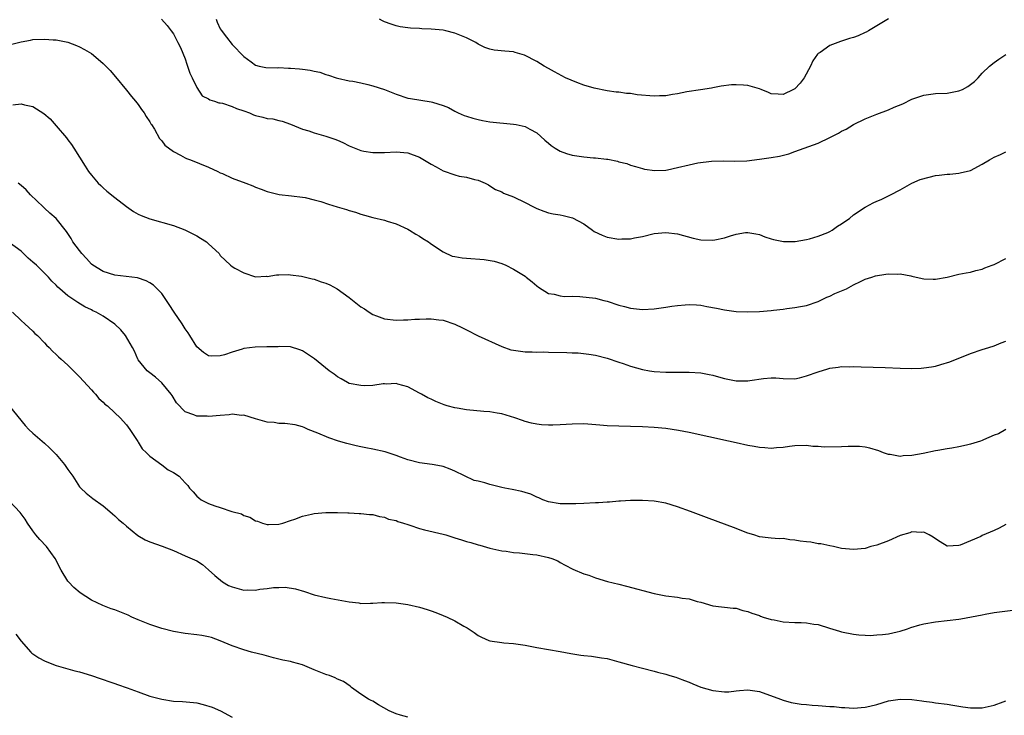
# Model space of a CAD drawing. Units: inches. Extents: x 2574000 to 2577000, y 1503000 to 1506000.
# Drawn here: x 2576497 to 2576665, y 1504246 to 1504365 of the extents above; entities that cross this region are included whole.
import ezdxf

# ---------------------------------------------------------------- set-up
doc = ezdxf.new("R2010")
doc.units = ezdxf.units.IN
doc.header["$MEASUREMENT"] = 0
doc.layers.add('LD25741503_10ft', color=120, linetype='Continuous')

msp = doc.modelspace()

# ---------------------------------------------------------------- linework, layer by layer
at = {"layer": 'LD25741503_10ft'}
for points, elevation in [([(2576520.99, 1504364.99), (2576521.92, 1504363.92), (2576522.62, 1504363), (2576523, 1504362.47), (2576523.78, 1504361), (2576524.18, 1504360.18), (2576525, 1504358.23), (2576525.3, 1504357.3), (2576525.42, 1504357), (2576525.78, 1504355.78), (2576526.19, 1504355), (2576527, 1504353.31), (2576527.91, 1504351.91), (2576529, 1504351.4), (2576529.21, 1504351.21), (2576530.02, 1504351), (2576530.73, 1504350.73), (2576531, 1504350.71), (2576531.36, 1504350.64), (2576533, 1504350.11), (2576533.75, 1504349.75), (2576535, 1504349.35), (2576535.97, 1504349), (2576536.67, 1504348.67), (2576537, 1504348.57), (2576538.27, 1504348.27), (2576539, 1504348.06), (2576539.98, 1504347.98), (2576541, 1504347.7), (2576541.58, 1504347.58), (2576543, 1504347.07), (2576545, 1504346.22), (2576546.08, 1504345.92), (2576547, 1504345.59), (2576549, 1504345.05), (2576550.52, 1504344.52), (2576551, 1504344.34), (2576551.93, 1504343.93), (2576553, 1504343.4), (2576555, 1504342.57), (2576555.5, 1504342.5), (2576557, 1504342.22), (2576558.23, 1504342.23), (2576559, 1504342.25), (2576561, 1504342.37), (2576563, 1504342.2), (2576565, 1504341.43), (2576567, 1504340.24), (2576567.82, 1504339.82), (2576569, 1504339.13), (2576571, 1504338.43), (2576571.77, 1504338.23), (2576573, 1504338.03), (2576574.35, 1504337.65), (2576575, 1504337.52), (2576576.19, 1504337), (2576576.73, 1504336.73), (2576577, 1504336.58), (2576577.96, 1504335.96), (2576579, 1504335.52), (2576579.33, 1504335.33), (2576581, 1504334.67), (2576583, 1504333.74), (2576584.45, 1504333), (2576585, 1504332.7), (2576586.22, 1504332.22), (2576587, 1504331.94), (2576587.78, 1504331.78), (2576589, 1504331.59), (2576589.5, 1504331.5), (2576591.1, 1504331.1), (2576593, 1504330.08), (2576594.49, 1504329), (2576594.79, 1504328.79), (2576596.14, 1504328.14), (2576597, 1504327.82), (2576599, 1504327.46), (2576599.5, 1504327.5), (2576601, 1504327.52), (2576601.67, 1504327.67), (2576603, 1504327.93), (2576605, 1504328.41), (2576607, 1504328.58), (2576609, 1504328.36), (2576611.65, 1504327.65), (2576613, 1504327.33), (2576615, 1504327.26), (2576615.35, 1504327.35), (2576617, 1504327.67), (2576618.05, 1504328.05), (2576619, 1504328.31), (2576620.58, 1504328.58), (2576621, 1504328.62), (2576622.35, 1504328.35), (2576623, 1504328.24), (2576623.87, 1504327.87), (2576625, 1504327.54), (2576625.4, 1504327.4), (2576627.07, 1504327.07), (2576629.07, 1504327.07), (2576631, 1504327.41), (2576631.52, 1504327.52), (2576633, 1504327.97), (2576634.62, 1504328.62), (2576635, 1504328.79), (2576635.4, 1504329), (2576636.32, 1504329.68), (2576637, 1504330.1), (2576637.53, 1504330.48), (2576638.34, 1504331), (2576639, 1504331.61), (2576641, 1504332.94), (2576641.14, 1504333), (2576642.37, 1504333.63), (2576643, 1504333.97), (2576643.77, 1504334.23), (2576645.36, 1504335), (2576647, 1504335.9), (2576648.97, 1504337), (2576650.37, 1504337.63), (2576651.94, 1504338.06), (2576653, 1504338.3), (2576653.64, 1504338.36), (2576655, 1504338.56), (2576655.44, 1504338.56), (2576657, 1504338.7), (2576657.25, 1504338.75), (2576659, 1504339.19), (2576661, 1504340.25), (2576662.2, 1504341), (2576663, 1504341.42), (2576664.11, 1504341.89), (2576665, 1504342.36)], 9160), ([(2576530.32, 1504365), (2576530.49, 1504364.49), (2576531, 1504363.37), (2576531.14, 1504363.14), (2576532.08, 1504361.92), (2576533, 1504360.69), (2576535, 1504358.64), (2576536.28, 1504357.72), (2576537, 1504357.17), (2576537.64, 1504357), (2576538.75, 1504356.75), (2576540.68, 1504356.68), (2576541, 1504356.72), (2576542.63, 1504356.63), (2576543, 1504356.64), (2576544.5, 1504356.5), (2576545, 1504356.44), (2576546.31, 1504356.31), (2576547, 1504356.11), (2576547.97, 1504355.97), (2576549, 1504355.57), (2576549.46, 1504355.46), (2576550.74, 1504355), (2576551, 1504354.92), (2576553, 1504354.48), (2576553.61, 1504354.39), (2576555, 1504354.11), (2576556.14, 1504353.86), (2576557, 1504353.64), (2576559, 1504353.01), (2576560.44, 1504352.44), (2576561, 1504352.19), (2576563, 1504351.54), (2576563.45, 1504351.45), (2576567, 1504350.88), (2576567.19, 1504350.81), (2576569, 1504350.27), (2576569.91, 1504349.91), (2576571, 1504349.28), (2576571.56, 1504349), (2576572.58, 1504348.58), (2576573, 1504348.42), (2576574.1, 1504348.1), (2576575, 1504347.86), (2576575.72, 1504347.72), (2576577, 1504347.5), (2576581, 1504347.1), (2576581.49, 1504347), (2576583, 1504346.66), (2576583.78, 1504346.22), (2576585, 1504345.62), (2576585.66, 1504345), (2576586.37, 1504344.37), (2576587, 1504343.86), (2576587.45, 1504343.45), (2576588.1, 1504343), (2576589, 1504342.5), (2576590.07, 1504342.07), (2576591, 1504341.81), (2576593, 1504341.5), (2576594.64, 1504341.36), (2576595, 1504341.36), (2576596.89, 1504341.11), (2576597.09, 1504341.1), (2576598.74, 1504340.74), (2576599, 1504340.64), (2576600.34, 1504340.34), (2576601, 1504340.08), (2576601.86, 1504339.86), (2576603, 1504339.5), (2576603.39, 1504339.39), (2576605.15, 1504339.15), (2576607, 1504339.25), (2576607.3, 1504339.29), (2576609, 1504339.67), (2576611, 1504340.16), (2576612.48, 1504340.48), (2576614.78, 1504340.78), (2576616.82, 1504340.82), (2576618.75, 1504340.75), (2576620.82, 1504340.82), (2576623, 1504341.08), (2576625, 1504341.37), (2576626.38, 1504341.62), (2576627.98, 1504342.02), (2576629, 1504342.42), (2576633, 1504343.84), (2576635, 1504344.79), (2576636.44, 1504345.56), (2576637, 1504345.89), (2576637.75, 1504346.25), (2576639, 1504347), (2576641, 1504348), (2576643, 1504348.8), (2576645, 1504349.55), (2576645.97, 1504349.97), (2576647.44, 1504350.56), (2576649, 1504351.32), (2576651, 1504352.05), (2576652.19, 1504352.19), (2576653, 1504352.31), (2576655, 1504352.38), (2576656.69, 1504352.69), (2576657, 1504352.74), (2576657.6, 1504353), (2576658.52, 1504353.48), (2576659.64, 1504354.36), (2576660.28, 1504355), (2576661, 1504355.77), (2576662.25, 1504357), (2576663, 1504357.61), (2576663.82, 1504358.18), (2576665, 1504358.95)], 9170), ([(2576645, 1504365.04), (2576643, 1504363.87), (2576641.58, 1504363), (2576641.21, 1504362.79), (2576641, 1504362.73), (2576639.83, 1504362.17), (2576639, 1504361.87), (2576638.33, 1504361.67), (2576637, 1504361.24), (2576636.8, 1504361.2), (2576635, 1504360.51), (2576633.31, 1504359.31), (2576633, 1504359.11), (2576632.9, 1504359), (2576632.1, 1504357.9), (2576631.71, 1504357), (2576630.62, 1504355), (2576629.91, 1504354.09), (2576629, 1504353.11), (2576628.81, 1504353), (2576627, 1504352.14), (2576626.18, 1504352.18), (2576625, 1504352.27), (2576624.5, 1504352.5), (2576623.29, 1504353), (2576623, 1504353.1), (2576621, 1504353.66), (2576620.26, 1504353.74), (2576619, 1504353.8), (2576618.2, 1504353.8), (2576616.46, 1504353.54), (2576615, 1504353.28), (2576614.79, 1504353.21), (2576612.95, 1504352.95), (2576610.58, 1504352.58), (2576609, 1504352.26), (2576608.14, 1504352.14), (2576607, 1504351.93), (2576605.91, 1504351.91), (2576605, 1504351.86), (2576602.1, 1504352.1), (2576601, 1504352.29), (2576600.3, 1504352.3), (2576599, 1504352.53), (2576598.54, 1504352.54), (2576597, 1504352.79), (2576594.78, 1504353.22), (2576593, 1504353.75), (2576591.81, 1504354.19), (2576589.89, 1504355), (2576588, 1504356), (2576587, 1504356.59), (2576586.26, 1504357), (2576585, 1504357.78), (2576582.87, 1504358.87), (2576581.33, 1504359.33), (2576581, 1504359.4), (2576579.56, 1504359.56), (2576577.73, 1504359.73), (2576577, 1504359.88), (2576576.15, 1504360.15), (2576575, 1504360.74), (2576574.6, 1504361), (2576573, 1504361.79), (2576571, 1504362.58), (2576569.48, 1504363), (2576569, 1504363.1), (2576567, 1504363.31), (2576565.36, 1504363.36), (2576565, 1504363.39), (2576563.45, 1504363.45), (2576563, 1504363.5), (2576561.71, 1504363.71), (2576561, 1504363.85), (2576560.13, 1504364.13), (2576559, 1504364.54), (2576558.69, 1504364.69), (2576558.13, 1504365)], 9180), ([(2576495, 1504360.6), (2576497, 1504361.14), (2576498.59, 1504361.41), (2576499, 1504361.5), (2576501, 1504361.6), (2576502.51, 1504361.49), (2576503, 1504361.45), (2576505, 1504361.05), (2576506.49, 1504360.49), (2576507, 1504360.26), (2576507.83, 1504359.83), (2576509, 1504359.11), (2576510.18, 1504358.18), (2576511, 1504357.45), (2576511.46, 1504357), (2576512.21, 1504356.21), (2576513.14, 1504355.14), (2576515, 1504352.89), (2576515.82, 1504351.82), (2576516.54, 1504351), (2576517, 1504350.45), (2576517.57, 1504349.57), (2576518.01, 1504349), (2576518.36, 1504348.36), (2576519, 1504347.49), (2576519.16, 1504347.16), (2576519.28, 1504347), (2576519.76, 1504346.24), (2576520.64, 1504344.64), (2576521, 1504344.23), (2576521.51, 1504343.51), (2576523, 1504342.39), (2576524.19, 1504341.81), (2576525, 1504341.36), (2576525.24, 1504341.24), (2576525.9, 1504341), (2576529, 1504339.72), (2576530.59, 1504339), (2576531, 1504338.79), (2576531.36, 1504338.64), (2576533, 1504337.85), (2576535.38, 1504337), (2576536.55, 1504336.55), (2576537, 1504336.35), (2576537.99, 1504335.99), (2576539, 1504335.58), (2576539.45, 1504335.45), (2576541.06, 1504335.06), (2576543.16, 1504334.84), (2576545, 1504334.62), (2576545.46, 1504334.54), (2576547, 1504334.18), (2576548.13, 1504333.87), (2576549.44, 1504333.44), (2576550.95, 1504333), (2576552.52, 1504332.52), (2576553, 1504332.34), (2576554.05, 1504332.05), (2576555, 1504331.72), (2576555.58, 1504331.58), (2576557, 1504331.18), (2576559, 1504330.68), (2576559.48, 1504330.52), (2576561, 1504330.06), (2576563, 1504329.16), (2576563.28, 1504329), (2576564.34, 1504328.34), (2576565, 1504327.96), (2576565.57, 1504327.57), (2576566.51, 1504327), (2576566.78, 1504326.78), (2576568.05, 1504325.95), (2576569, 1504325.27), (2576570.56, 1504324.56), (2576571, 1504324.52), (2576572.26, 1504324.26), (2576573, 1504324.24), (2576576.01, 1504324.01), (2576577.7, 1504323.7), (2576579, 1504323.3), (2576579.72, 1504323), (2576581, 1504322.34), (2576583, 1504321.12), (2576583.18, 1504321), (2576584.19, 1504320.19), (2576585, 1504319.47), (2576585.27, 1504319.27), (2576587, 1504318.19), (2576587.95, 1504318.05), (2576589, 1504317.78), (2576589.7, 1504317.7), (2576591, 1504317.72), (2576592.32, 1504317.68), (2576595, 1504317.37), (2576596.42, 1504317), (2576597, 1504316.86), (2576599, 1504316.21), (2576599.96, 1504315.96), (2576601, 1504315.66), (2576603, 1504315.47), (2576605, 1504315.59), (2576607, 1504315.87), (2576608.03, 1504316.04), (2576609, 1504316.16), (2576610.28, 1504316.28), (2576611, 1504316.31), (2576612.25, 1504316.25), (2576613, 1504316.18), (2576614, 1504316), (2576615.68, 1504315.68), (2576617, 1504315.4), (2576619, 1504315.14), (2576621, 1504315.04), (2576623, 1504315.11), (2576625, 1504315.29), (2576625.35, 1504315.35), (2576627, 1504315.54), (2576627.65, 1504315.65), (2576629, 1504315.79), (2576629.98, 1504315.98), (2576631, 1504316.14), (2576633, 1504316.83), (2576634.45, 1504317.55), (2576635, 1504317.75), (2576635.82, 1504318.18), (2576637, 1504318.64), (2576637.81, 1504319), (2576639, 1504319.64), (2576640.21, 1504320.21), (2576641, 1504320.61), (2576642.15, 1504321), (2576642.8, 1504321.21), (2576644.52, 1504321.48), (2576645, 1504321.52), (2576646.5, 1504321.5), (2576647, 1504321.52), (2576648.82, 1504321.18), (2576649, 1504321.16), (2576650.74, 1504320.74), (2576651, 1504320.7), (2576652.63, 1504320.63), (2576653, 1504320.63), (2576655, 1504320.99), (2576657, 1504321.5), (2576658.26, 1504321.74), (2576659, 1504321.85), (2576659.89, 1504322.11), (2576661, 1504322.35), (2576661.44, 1504322.56), (2576662.67, 1504323), (2576663, 1504323.14), (2576665, 1504324.14)], 9150), ([(2576495.63, 1504350.37), (2576497, 1504350.57), (2576497.61, 1504350.39), (2576499, 1504350.1), (2576500.91, 1504348.91), (2576501.97, 1504347.97), (2576503, 1504346.82), (2576504.75, 1504344.75), (2576505, 1504344.39), (2576505.6, 1504343.6), (2576506.02, 1504343), (2576507, 1504341.45), (2576507.92, 1504339.92), (2576508.52, 1504339), (2576509, 1504338.38), (2576510.17, 1504337), (2576510.61, 1504336.61), (2576511, 1504336.24), (2576511.65, 1504335.65), (2576513, 1504334.55), (2576515, 1504333.02), (2576516.19, 1504332.19), (2576517, 1504331.75), (2576517.51, 1504331.51), (2576519, 1504330.95), (2576523, 1504329.77), (2576524.96, 1504329.04), (2576527, 1504328.02), (2576527.64, 1504327.64), (2576528.66, 1504327), (2576529, 1504326.66), (2576530.8, 1504325), (2576531, 1504324.66), (2576532.74, 1504323), (2576533, 1504322.79), (2576533.5, 1504322.5), (2576535, 1504321.72), (2576537, 1504321.06), (2576538.87, 1504321.13), (2576539, 1504321.11), (2576540.6, 1504321.4), (2576541, 1504321.35), (2576542.56, 1504321.44), (2576543, 1504321.35), (2576544.85, 1504321.15), (2576546.67, 1504320.67), (2576547, 1504320.63), (2576548.2, 1504320.2), (2576549, 1504319.95), (2576549.66, 1504319.66), (2576550.92, 1504319), (2576553, 1504317.48), (2576555, 1504315.94), (2576555.59, 1504315.59), (2576556.4, 1504315), (2576557, 1504314.63), (2576557.62, 1504314.38), (2576559, 1504313.88), (2576561, 1504313.65), (2576562.28, 1504313.72), (2576563, 1504313.69), (2576564.18, 1504313.82), (2576565, 1504313.83), (2576566.12, 1504313.88), (2576567, 1504313.89), (2576568.28, 1504313.72), (2576569, 1504313.65), (2576571, 1504312.95), (2576572.33, 1504312.33), (2576573, 1504311.98), (2576575, 1504310.98), (2576579, 1504309.12), (2576580.59, 1504308.59), (2576581, 1504308.5), (2576583, 1504308.23), (2576584.23, 1504308.23), (2576585, 1504308.18), (2576586.21, 1504308.21), (2576587, 1504308.2), (2576590.11, 1504308.11), (2576591, 1504308.06), (2576592.04, 1504308.04), (2576593.86, 1504307.86), (2576595, 1504307.66), (2576597, 1504307.16), (2576599, 1504306.48), (2576599.74, 1504306.26), (2576601, 1504305.8), (2576603, 1504305.23), (2576604.24, 1504305), (2576605, 1504304.88), (2576607, 1504304.76), (2576611, 1504304.79), (2576613, 1504304.65), (2576614.38, 1504304.38), (2576615, 1504304.25), (2576616, 1504304), (2576617, 1504303.7), (2576617.6, 1504303.6), (2576619, 1504303.3), (2576621, 1504303.28), (2576621.34, 1504303.34), (2576623.67, 1504303.67), (2576625, 1504303.78), (2576625.78, 1504303.78), (2576627, 1504303.69), (2576629, 1504303.66), (2576629.82, 1504303.82), (2576631, 1504304.12), (2576633, 1504304.84), (2576634.65, 1504305.35), (2576635, 1504305.45), (2576636.39, 1504305.61), (2576637, 1504305.71), (2576638.31, 1504305.69), (2576639, 1504305.72), (2576640.34, 1504305.66), (2576644.45, 1504305.55), (2576647, 1504305.44), (2576649, 1504305.4), (2576650.55, 1504305.45), (2576651, 1504305.48), (2576652.33, 1504305.67), (2576653, 1504305.8), (2576653.95, 1504306.05), (2576655.45, 1504306.55), (2576659, 1504307.95), (2576661, 1504308.63), (2576662.12, 1504309), (2576663, 1504309.27), (2576664.24, 1504309.76), (2576665, 1504310.03)], 9140), ([(2576665, 1504294.97), (2576663.75, 1504294.25), (2576663, 1504294), (2576661.23, 1504293.23), (2576661, 1504293.11), (2576660.7, 1504293), (2576659, 1504292.47), (2576658.33, 1504292.33), (2576657, 1504292.02), (2576655.82, 1504291.82), (2576655, 1504291.7), (2576653.41, 1504291.41), (2576653, 1504291.37), (2576650.89, 1504290.89), (2576649, 1504290.54), (2576647.51, 1504290.49), (2576647, 1504290.41), (2576645.29, 1504290.71), (2576645, 1504290.72), (2576644.17, 1504291), (2576643.33, 1504291.33), (2576641.8, 1504291.8), (2576641, 1504291.95), (2576640.07, 1504292.07), (2576638.1, 1504292.1), (2576637, 1504292.04), (2576634, 1504292), (2576633, 1504292.1), (2576632.11, 1504292.11), (2576631, 1504292.25), (2576629, 1504292.19), (2576628.11, 1504292.11), (2576627, 1504291.92), (2576625.88, 1504291.88), (2576625, 1504291.77), (2576623.87, 1504291.87), (2576623, 1504291.9), (2576622.07, 1504292.07), (2576621, 1504292.24), (2576619, 1504292.69), (2576617.68, 1504293), (2576611, 1504294.46), (2576609.17, 1504294.83), (2576607, 1504295.16), (2576605, 1504295.33), (2576603, 1504295.43), (2576601, 1504295.49), (2576599, 1504295.53), (2576597, 1504295.62), (2576595.74, 1504295.74), (2576593, 1504295.94), (2576591, 1504295.92), (2576589, 1504295.8), (2576587.75, 1504295.75), (2576587, 1504295.74), (2576585.8, 1504295.8), (2576585, 1504295.87), (2576584.07, 1504296.07), (2576583, 1504296.34), (2576582.54, 1504296.54), (2576581.24, 1504297), (2576579, 1504297.68), (2576578.23, 1504297.77), (2576577, 1504297.99), (2576575.95, 1504298.05), (2576573, 1504298.32), (2576571.4, 1504298.6), (2576571, 1504298.66), (2576569.69, 1504299), (2576569.18, 1504299.18), (2576567.76, 1504299.76), (2576567, 1504300.14), (2576566.4, 1504300.4), (2576565.3, 1504301), (2576565, 1504301.2), (2576563, 1504302.28), (2576561.28, 1504302.72), (2576561, 1504302.81), (2576559.27, 1504302.73), (2576559, 1504302.76), (2576558.76, 1504302.76), (2576557, 1504302.52), (2576555.54, 1504302.46), (2576555, 1504302.48), (2576553, 1504302.86), (2576552.69, 1504303), (2576551.62, 1504303.62), (2576551, 1504303.95), (2576550.41, 1504304.41), (2576549.55, 1504305), (2576547.06, 1504307.06), (2576545.86, 1504307.86), (2576545, 1504308.38), (2576544.57, 1504308.57), (2576543, 1504309.07), (2576541.16, 1504309.16), (2576540.89, 1504309.11), (2576538.93, 1504309.07), (2576536.95, 1504309.05), (2576535, 1504308.81), (2576534.7, 1504308.7), (2576533, 1504308.2), (2576531.73, 1504307.73), (2576531, 1504307.56), (2576529.49, 1504307.49), (2576529, 1504307.57), (2576528.12, 1504308.12), (2576527, 1504309.1), (2576525.82, 1504311), (2576525.49, 1504311.49), (2576525, 1504312.15), (2576524.47, 1504313), (2576523.1, 1504315), (2576522.29, 1504316.29), (2576521.82, 1504317), (2576521, 1504318.19), (2576520.22, 1504319), (2576519.6, 1504319.6), (2576519, 1504320.02), (2576518.36, 1504320.36), (2576516.85, 1504320.85), (2576513, 1504321.3), (2576511, 1504321.94), (2576509.26, 1504323), (2576509, 1504323.22), (2576508.16, 1504324.16), (2576507.39, 1504325), (2576507, 1504325.54), (2576505.86, 1504327), (2576505.55, 1504327.55), (2576505, 1504328.45), (2576504.78, 1504328.78), (2576503, 1504331), (2576501.91, 1504331.91), (2576501, 1504332.73), (2576500.75, 1504333), (2576498.63, 1504335), (2576497.85, 1504335.85), (2576497, 1504336.63), (2576496.5, 1504337)], 9130), ([(2576665, 1504278.76), (2576663.87, 1504278.13), (2576663, 1504277.78), (2576661, 1504276.88), (2576660.75, 1504276.75), (2576659, 1504276.02), (2576657.24, 1504275.24), (2576657, 1504275.18), (2576655.09, 1504275.09), (2576655, 1504275.1), (2576653.81, 1504275.81), (2576653, 1504276.33), (2576652.62, 1504276.62), (2576651.91, 1504277), (2576651, 1504277.45), (2576650.59, 1504277.41), (2576649, 1504277.52), (2576648.64, 1504277.36), (2576647, 1504276.89), (2576645, 1504276.02), (2576643, 1504275.25), (2576641.96, 1504275), (2576641, 1504274.68), (2576639, 1504274.5), (2576637, 1504274.69), (2576635.63, 1504275), (2576635, 1504275.12), (2576633.47, 1504275.47), (2576633, 1504275.5), (2576631.74, 1504275.74), (2576631, 1504275.8), (2576629.95, 1504275.95), (2576629, 1504276.12), (2576628.15, 1504276.15), (2576627, 1504276.37), (2576626.34, 1504276.34), (2576625, 1504276.44), (2576624.48, 1504276.48), (2576623, 1504276.67), (2576622, 1504277), (2576621, 1504277.3), (2576620.53, 1504277.47), (2576619, 1504278.07), (2576613.95, 1504279.95), (2576611.22, 1504281), (2576609, 1504281.8), (2576607, 1504282.4), (2576605, 1504282.77), (2576603, 1504282.9), (2576601, 1504282.89), (2576599.25, 1504282.75), (2576599, 1504282.76), (2576597.41, 1504282.59), (2576597, 1504282.6), (2576595.53, 1504282.47), (2576595, 1504282.46), (2576593, 1504282.36), (2576591.68, 1504282.32), (2576591, 1504282.28), (2576589.71, 1504282.29), (2576589, 1504282.28), (2576587, 1504282.63), (2576586.02, 1504283), (2576585.34, 1504283.34), (2576585, 1504283.43), (2576583.95, 1504283.95), (2576583, 1504284.22), (2576582.42, 1504284.42), (2576580.78, 1504284.78), (2576579.52, 1504285), (2576579, 1504285.11), (2576577, 1504285.59), (2576576.11, 1504285.89), (2576575, 1504286.16), (2576574.29, 1504286.29), (2576571, 1504287.88), (2576570.22, 1504288.22), (2576569, 1504288.65), (2576568.72, 1504288.72), (2576567.17, 1504289), (2576565, 1504289.28), (2576563, 1504289.81), (2576561.75, 1504290.25), (2576561, 1504290.55), (2576559.15, 1504291.15), (2576557, 1504291.65), (2576555.84, 1504291.84), (2576555, 1504292.04), (2576554.19, 1504292.19), (2576552.59, 1504292.59), (2576551.15, 1504293), (2576549.54, 1504293.54), (2576547.65, 1504294.35), (2576546.01, 1504295), (2576545.32, 1504295.32), (2576545, 1504295.44), (2576543.78, 1504295.78), (2576542.01, 1504296.01), (2576541, 1504296.03), (2576540.16, 1504296.16), (2576539, 1504296.26), (2576537, 1504296.79), (2576535, 1504297.42), (2576534.6, 1504297.4), (2576533, 1504297.58), (2576532.53, 1504297.47), (2576531, 1504297.37), (2576529, 1504297.2), (2576528.76, 1504297.24), (2576527, 1504297.25), (2576526.49, 1504297.51), (2576525, 1504297.98), (2576523.54, 1504299.54), (2576522.76, 1504300.76), (2576522.59, 1504301), (2576521, 1504302.97), (2576519.94, 1504303.94), (2576519, 1504304.64), (2576518.54, 1504305), (2576517, 1504306.86), (2576516.91, 1504307), (2576516.34, 1504308.34), (2576516.02, 1504309), (2576514.84, 1504311), (2576514, 1504312), (2576512.98, 1504312.98), (2576511, 1504314.31), (2576509.8, 1504315), (2576509.25, 1504315.25), (2576509, 1504315.4), (2576507.91, 1504315.91), (2576506.67, 1504316.67), (2576505, 1504317.8), (2576503.64, 1504319), (2576503.28, 1504319.28), (2576503, 1504319.61), (2576502.28, 1504320.28), (2576501.67, 1504321), (2576501, 1504321.63), (2576499.65, 1504323), (2576499, 1504323.56), (2576498.21, 1504324.21), (2576497.42, 1504325), (2576497, 1504325.39), (2576495, 1504326.87)], 9120), ([(2576495.53, 1504315), (2576497, 1504313.6), (2576497.67, 1504313), (2576499, 1504311.74), (2576499.37, 1504311.37), (2576499.79, 1504311), (2576501, 1504309.77), (2576501.37, 1504309.37), (2576501.78, 1504309), (2576502.36, 1504308.36), (2576503, 1504307.78), (2576503.4, 1504307.4), (2576503.86, 1504307), (2576505, 1504305.94), (2576505.97, 1504305), (2576507, 1504303.98), (2576509, 1504301.76), (2576509.34, 1504301.34), (2576509.69, 1504301), (2576510.3, 1504300.3), (2576511, 1504299.66), (2576511.32, 1504299.32), (2576511.75, 1504299), (2576513, 1504297.82), (2576513.92, 1504297), (2576515, 1504295.79), (2576515.59, 1504295), (2576516.93, 1504292.93), (2576517, 1504292.84), (2576517.69, 1504291.69), (2576518.4, 1504291), (2576519, 1504290.44), (2576521, 1504288.97), (2576522.12, 1504288.12), (2576523, 1504287.65), (2576523.98, 1504287), (2576525, 1504285.89), (2576525.45, 1504285.45), (2576525.74, 1504285), (2576526.37, 1504284.37), (2576527, 1504283.62), (2576527.35, 1504283.35), (2576527.73, 1504283), (2576529, 1504282.35), (2576530.05, 1504281.95), (2576531, 1504281.67), (2576532.99, 1504281.01), (2576534.59, 1504280.59), (2576535, 1504280.31), (2576536.04, 1504280.04), (2576537, 1504279.39), (2576537.34, 1504279.34), (2576538.19, 1504279), (2576539, 1504278.8), (2576539.22, 1504278.78), (2576541, 1504278.83), (2576541.69, 1504279), (2576543, 1504279.47), (2576543.7, 1504279.7), (2576545, 1504280.21), (2576546.53, 1504280.53), (2576547, 1504280.65), (2576549, 1504280.81), (2576550.82, 1504280.82), (2576551, 1504280.83), (2576552.77, 1504280.76), (2576553, 1504280.78), (2576554.67, 1504280.67), (2576555, 1504280.68), (2576556.48, 1504280.48), (2576557, 1504280.46), (2576558.13, 1504280.13), (2576559, 1504280.04), (2576559.7, 1504279.7), (2576561, 1504279.44), (2576561.29, 1504279.29), (2576562.28, 1504279), (2576563, 1504278.76), (2576563.33, 1504278.67), (2576565, 1504278.1), (2576565.85, 1504277.85), (2576569, 1504277.12), (2576569.46, 1504277), (2576571, 1504276.49), (2576572.17, 1504276.17), (2576573, 1504275.87), (2576573.73, 1504275.73), (2576575, 1504275.32), (2576575.27, 1504275.27), (2576577, 1504274.77), (2576579, 1504274.31), (2576579.78, 1504274.22), (2576581, 1504274.02), (2576582.05, 1504273.95), (2576584.32, 1504273.68), (2576585, 1504273.58), (2576587, 1504273.16), (2576587.56, 1504273), (2576588.57, 1504272.57), (2576589, 1504272.31), (2576589.85, 1504271.85), (2576591.16, 1504271.16), (2576593, 1504270.39), (2576593.88, 1504270.12), (2576595, 1504269.69), (2576597.07, 1504269.07), (2576599, 1504268.58), (2576600.27, 1504268.27), (2576605, 1504267.02), (2576607, 1504266.62), (2576609, 1504266.37), (2576609.79, 1504266.21), (2576611, 1504266.08), (2576612.35, 1504265.65), (2576613, 1504265.52), (2576615, 1504264.92), (2576618.51, 1504264.51), (2576619, 1504264.48), (2576620.13, 1504264.13), (2576621, 1504263.96), (2576621.66, 1504263.66), (2576623, 1504263.23), (2576623.15, 1504263.15), (2576623.59, 1504263), (2576625, 1504262.57), (2576625.51, 1504262.49), (2576627, 1504262.17), (2576629, 1504262.06), (2576630.09, 1504262.09), (2576631, 1504262.01), (2576632.25, 1504261.75), (2576633, 1504261.71), (2576634.91, 1504261.09), (2576636.61, 1504260.61), (2576637, 1504260.45), (2576639, 1504260.05), (2576639.94, 1504259.94), (2576641, 1504259.92), (2576641.86, 1504259.86), (2576643, 1504259.95), (2576643.99, 1504259.99), (2576645, 1504260.14), (2576646.45, 1504260.45), (2576647, 1504260.58), (2576648.24, 1504261), (2576648.79, 1504261.21), (2576650.32, 1504261.68), (2576651, 1504261.86), (2576653, 1504262.16), (2576655, 1504262.38), (2576657, 1504262.65), (2576657.32, 1504262.68), (2576661, 1504263.37), (2576661.5, 1504263.5), (2576663, 1504263.74), (2576663.91, 1504263.91), (2576666.19, 1504264.19)], 9110), ([(2576494.96, 1504299), (2576497.68, 1504295.68), (2576498.32, 1504295), (2576499, 1504294.39), (2576500.6, 1504293), (2576501, 1504292.68), (2576501.88, 1504291.88), (2576503, 1504290.73), (2576504.42, 1504289), (2576504.67, 1504288.67), (2576505, 1504288.15), (2576505.49, 1504287.49), (2576505.83, 1504287), (2576507, 1504285.23), (2576507.22, 1504285), (2576508.13, 1504284.13), (2576509.23, 1504283.23), (2576511, 1504281.96), (2576512.13, 1504281), (2576512.58, 1504280.58), (2576513, 1504280.26), (2576513.64, 1504279.64), (2576514.41, 1504279), (2576515, 1504278.47), (2576516.92, 1504276.92), (2576518.17, 1504276.17), (2576519, 1504275.83), (2576521.1, 1504275.1), (2576523, 1504274.32), (2576525, 1504273.46), (2576527, 1504272.56), (2576527.94, 1504271.94), (2576529, 1504271.05), (2576530.06, 1504270.06), (2576531.38, 1504269), (2576532.39, 1504268.39), (2576533, 1504268.14), (2576535, 1504267.6), (2576535.64, 1504267.64), (2576537, 1504267.59), (2576537.76, 1504267.76), (2576539, 1504267.85), (2576540.06, 1504268.06), (2576541, 1504268.06), (2576542.09, 1504268.09), (2576543.8, 1504267.8), (2576545.35, 1504267.35), (2576547, 1504266.81), (2576549, 1504266.33), (2576549.85, 1504266.15), (2576553, 1504265.57), (2576554.61, 1504265.39), (2576555, 1504265.33), (2576556.63, 1504265.37), (2576557, 1504265.36), (2576558.54, 1504265.46), (2576559, 1504265.48), (2576561, 1504265.43), (2576563, 1504265.13), (2576565, 1504264.69), (2576566.27, 1504264.27), (2576567, 1504264.07), (2576567.74, 1504263.74), (2576569, 1504263.28), (2576569.71, 1504263), (2576571, 1504262.37), (2576572.55, 1504261.45), (2576573.14, 1504261.15), (2576574.33, 1504260.33), (2576575, 1504259.86), (2576575.54, 1504259.54), (2576576.82, 1504259), (2576577, 1504258.94), (2576579, 1504258.63), (2576579.39, 1504258.61), (2576581, 1504258.48), (2576583, 1504258.2), (2576585, 1504257.82), (2576589, 1504257.14), (2576590.78, 1504256.78), (2576592.5, 1504256.5), (2576593, 1504256.42), (2576594.3, 1504256.3), (2576595, 1504256.21), (2576596.06, 1504256.06), (2576597, 1504255.91), (2576599, 1504255.38), (2576601.29, 1504254.71), (2576603, 1504254.25), (2576605, 1504253.76), (2576605.59, 1504253.59), (2576607, 1504253.23), (2576607.7, 1504253), (2576608.71, 1504252.71), (2576609, 1504252.62), (2576610.19, 1504252.19), (2576611, 1504251.86), (2576611.6, 1504251.6), (2576613, 1504251.05), (2576615, 1504250.44), (2576617, 1504250.22), (2576617.74, 1504250.26), (2576619, 1504250.41), (2576619.55, 1504250.45), (2576621, 1504250.59), (2576623, 1504250.27), (2576626.58, 1504249), (2576627, 1504248.81), (2576628.4, 1504248.39), (2576630.12, 1504248.12), (2576631, 1504248.08), (2576631.98, 1504247.98), (2576633, 1504247.92), (2576635, 1504247.75), (2576635.71, 1504247.71), (2576637, 1504247.57), (2576637.55, 1504247.55), (2576639, 1504247.46), (2576641, 1504247.61), (2576641.79, 1504247.79), (2576643, 1504248.1), (2576645, 1504248.7), (2576647, 1504249.01), (2576649, 1504248.93), (2576650.69, 1504248.69), (2576651, 1504248.62), (2576652.45, 1504248.45), (2576653, 1504248.35), (2576655, 1504248.11), (2576655.95, 1504247.95), (2576657.68, 1504247.68), (2576659, 1504247.51), (2576659.52, 1504247.52), (2576661, 1504247.52), (2576663, 1504247.97), (2576664.54, 1504248.54), (2576665, 1504248.72)], 9100), ([(2576563, 1504245.89), (2576561.74, 1504246.26), (2576561, 1504246.46), (2576559.83, 1504247), (2576558, 1504248), (2576557, 1504248.63), (2576556.73, 1504248.73), (2576556.28, 1504249), (2576555, 1504249.83), (2576553.37, 1504251), (2576553.18, 1504251.18), (2576551.99, 1504251.99), (2576551, 1504252.41), (2576550.61, 1504252.61), (2576549.65, 1504253), (2576549.16, 1504253.16), (2576549, 1504253.19), (2576547, 1504253.99), (2576545, 1504254.83), (2576543.29, 1504255.29), (2576543, 1504255.39), (2576541.66, 1504255.66), (2576541, 1504255.83), (2576540.05, 1504256.05), (2576538.47, 1504256.47), (2576536.33, 1504257), (2576535, 1504257.38), (2576533, 1504258.09), (2576531, 1504258.94), (2576529.51, 1504259.51), (2576529, 1504259.64), (2576527.86, 1504259.86), (2576527, 1504259.98), (2576525, 1504260.2), (2576523, 1504260.52), (2576521, 1504261.01), (2576519, 1504261.71), (2576517, 1504262.53), (2576515.92, 1504263), (2576515.29, 1504263.29), (2576513.87, 1504263.87), (2576513, 1504264.2), (2576512.4, 1504264.4), (2576510.96, 1504264.96), (2576509, 1504265.89), (2576507.1, 1504267.1), (2576506.01, 1504268.01), (2576505.09, 1504269), (2576505, 1504269.13), (2576503.87, 1504271), (2576502.85, 1504273), (2576501.35, 1504275), (2576500.22, 1504276.22), (2576499.53, 1504277), (2576499, 1504277.7), (2576498.11, 1504279), (2576497.7, 1504279.7), (2576496.85, 1504280.85), (2576495, 1504282.79)], 9090), ([(2576496.1, 1504260.1), (2576497, 1504258.87), (2576498.67, 1504257), (2576498.83, 1504256.83), (2576500.03, 1504256.03), (2576501, 1504255.5), (2576502.23, 1504255), (2576503, 1504254.71), (2576506.17, 1504253.83), (2576507, 1504253.63), (2576509, 1504253.01), (2576510.49, 1504252.49), (2576511, 1504252.34), (2576511.97, 1504251.97), (2576513, 1504251.66), (2576513.47, 1504251.47), (2576515.08, 1504250.92), (2576517, 1504250.21), (2576519, 1504249.52), (2576521, 1504248.97), (2576523, 1504248.65), (2576524.57, 1504248.57), (2576526.43, 1504248.43), (2576527, 1504248.33), (2576528.09, 1504248.09), (2576529.59, 1504247.59), (2576531.02, 1504247), (2576533, 1504245.9)], 9080)]:
    msp.add_lwpolyline(points, dxfattribs=dict(at, elevation=elevation))

doc.saveas('drawing.dxf')
